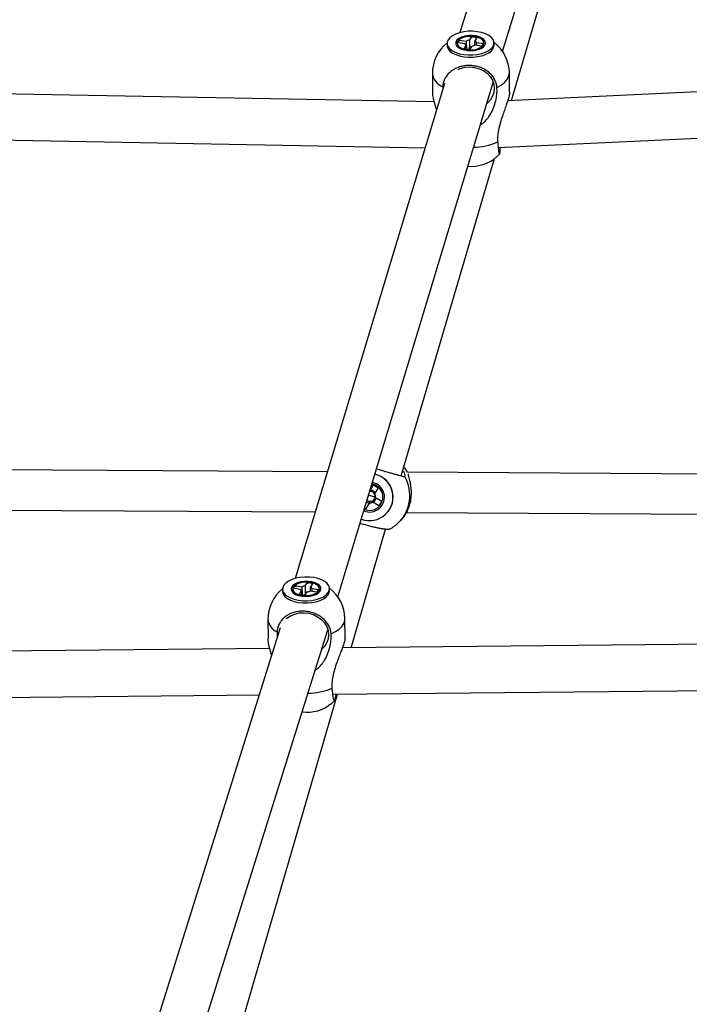
# Model space of a CAD drawing. Units: millimetres. Extents: x -2201 to 8099, y 2767 to 11687.
# Drawn here: x 3179 to 3440, y 8305 to 8688 of the extents above; entities that cross this region are included whole.
import ezdxf

# ---------------------------------------------------------------- set-up
doc = ezdxf.new("R2010")
doc.units = ezdxf.units.MM
doc.layers.add('Default', color=7, linetype='Continuous')

# ---------------------------------------------------------------- blocks, each defined once
blk = doc.blocks.new('SE2221')
at = {"color": 7, "linetype": 'Continuous'}
for p, q in [((3315.71, 8504.46), (3315.69, 8504.46)), ((3315.8, 8504.47), (3315.71, 8504.46))]:
    blk.add_line(p, q, dxfattribs=at)
blk = doc.blocks.new('SE2220')
blk.add_blockref('SE2221', (0, 0))
blk = doc.blocks.new('SE3073')
at = {"color": 7, "linetype": 'Continuous'}
for p, q in [((3284.05, 8469.53), (3282.99, 8468.78)), ((3285.37, 8470.15), (3284.05, 8469.53)), ((3286.9, 8470.64), (3285.37, 8470.15)), ((3288.59, 8470.96), (3286.9, 8470.64)), ((3290.36, 8471.12), (3288.59, 8470.96)), ((3292.15, 8471.09), (3290.36, 8471.12)), ((3293.89, 8470.89), (3292.15, 8471.09)), ((3295.52, 8470.52), (3293.89, 8470.89)), ((3296.97, 8470), (3295.52, 8470.52)), ((3298.18, 8469.34), (3296.97, 8470)), ((3299.11, 8468.58), (3298.18, 8469.34)), ((3281.81, 8467.07), (3281.73, 8466.16)), ((3281.73, 8466.16), (3282, 8465.27)), ((3282.23, 8467.95), (3281.81, 8467.07)), ((3282, 8465.27), (3282.62, 8464.42)), ((3282.99, 8468.78), (3282.23, 8467.95)), ((3299.73, 8467.73), (3299.11, 8468.58)), ((3299.5, 8465.04), (3299.92, 8465.93)), ((3300, 8466.83), (3299.73, 8467.73)), ((3299.92, 8465.93), (3300, 8466.83)), ((3282.62, 8464.42), (3283.55, 8463.65)), ((3283.55, 8463.65), (3284.76, 8463)), ((3284.76, 8463), (3286.21, 8462.47)), ((3286.21, 8462.47), (3287.83, 8462.1)), ((3287.83, 8462.1), (3289.58, 8461.9)), ((3289.58, 8461.9), (3291.37, 8461.88)), ((3291.37, 8461.88), (3293.14, 8462.04)), ((3293.14, 8462.04), (3294.83, 8462.36)), ((3294.83, 8462.36), (3296.36, 8462.85)), ((3296.36, 8462.85), (3297.68, 8463.47)), ((3297.68, 8463.47), (3298.74, 8464.21)), ((3298.74, 8464.21), (3299.5, 8465.04))]:
    blk.add_line(p, q, dxfattribs=at)
blk = doc.blocks.new('SE3072')
blk.add_blockref('SE3073', (0, 0))
blk = doc.blocks.new('SE3075')
at = {"color": 7, "linetype": 'Continuous'}
for p, q in [((3299.93, 8465.07), (3300.02, 8465.75)), ((3299.51, 8464.19), (3299.93, 8465.07))]:
    blk.add_line(p, q, dxfattribs=at)
blk = doc.blocks.new('SE3074')
blk.add_blockref('SE3075', (0, 0))
blk = doc.blocks.new('SE3077')
at = {"color": 7, "linetype": 'Continuous'}
for p, q in [((3281.73, 8465.53), (3281.74, 8465.31)), ((3281.74, 8465.31), (3282.01, 8464.41)), ((3282.01, 8464.41), (3282.63, 8463.57)), ((3282.63, 8463.57), (3283.56, 8462.8)), ((3283.56, 8462.8), (3284.77, 8462.14)), ((3284.77, 8462.14), (3286.22, 8461.62)), ((3286.22, 8461.62), (3287.85, 8461.25)), ((3293.15, 8461.18), (3294.84, 8461.51)), ((3294.84, 8461.51), (3296.37, 8461.99)), ((3296.37, 8461.99), (3297.69, 8462.62)), ((3297.69, 8462.62), (3298.75, 8463.36)), ((3298.75, 8463.36), (3299.51, 8464.19)), ((3287.85, 8461.25), (3289.59, 8461.05)), ((3289.59, 8461.05), (3291.38, 8461.03)), ((3291.38, 8461.03), (3293.15, 8461.18))]:
    blk.add_line(p, q, dxfattribs=at)
blk = doc.blocks.new('SE3076')
blk.add_blockref('SE3077', (0, 0))
blk = doc.blocks.new('SE3183')
at = {"color": 7, "linetype": 'Continuous'}
for p, q in [((3346.23, 8680.37), (3345.89, 8679.48)), ((3346.91, 8681.22), (3346.23, 8680.37)), ((3347.9, 8681.98), (3346.91, 8681.22)), ((3349.16, 8682.63), (3347.9, 8681.98)), ((3350.65, 8683.15), (3349.16, 8682.63)), ((3352.31, 8683.52), (3350.65, 8683.15)), ((3354.06, 8683.71), (3352.31, 8683.52)), ((3355.86, 8683.73), (3354.06, 8683.71)), ((3357.62, 8683.57), (3355.86, 8683.73)), ((3359.28, 8683.23), (3357.62, 8683.57)), ((3360.77, 8682.74), (3359.28, 8683.23)), ((3362.05, 8682.11), (3360.77, 8682.74)), ((3363.05, 8681.37), (3362.05, 8682.11)), ((3363.74, 8680.54), (3363.05, 8681.37)), ((3364.1, 8679.65), (3363.74, 8680.54)), ((3345.89, 8679.48), (3345.9, 8678.57)), ((3345.9, 8678.57), (3346.25, 8677.68)), ((3346.25, 8677.68), (3346.95, 8676.85)), ((3346.95, 8676.85), (3347.95, 8676.11)), ((3360.83, 8675.59), (3362.09, 8676.24)), ((3362.09, 8676.24), (3363.08, 8677)), ((3363.08, 8677), (3363.76, 8677.85)), ((3363.76, 8677.85), (3364.11, 8678.74)), ((3364.11, 8678.74), (3364.1, 8679.65)), ((3347.95, 8676.11), (3349.22, 8675.48)), ((3349.22, 8675.48), (3350.72, 8674.99)), ((3350.72, 8674.99), (3352.38, 8674.65)), ((3352.38, 8674.65), (3354.14, 8674.49)), ((3354.14, 8674.49), (3355.93, 8674.51)), ((3355.93, 8674.51), (3357.69, 8674.71)), ((3357.69, 8674.71), (3359.34, 8675.07)), ((3359.34, 8675.07), (3360.83, 8675.59))]:
    blk.add_line(p, q, dxfattribs=at)
blk = doc.blocks.new('SE3182')
blk.add_blockref('SE3183', (0, 0))
blk = doc.blocks.new('SE3185')
at = {"color": 7, "linetype": 'Continuous'}
for p, q in [((3363.77, 8676.99), (3364.12, 8677.89)), ((3364.12, 8677.89), (3364.16, 8678.35))]:
    blk.add_line(p, q, dxfattribs=at)
blk = doc.blocks.new('SE3184')
blk.add_blockref('SE3185', (0, 0))
blk = doc.blocks.new('SE3187')
at = {"color": 7, "linetype": 'Continuous'}
for p, q in [((3345.86, 8678.16), (3345.9, 8677.71)), ((3345.9, 8677.71), (3346.26, 8676.83)), ((3346.26, 8676.83), (3346.95, 8676)), ((3362.1, 8675.38), (3363.09, 8676.15)), ((3363.09, 8676.15), (3363.77, 8676.99)), ((3346.95, 8676), (3347.96, 8675.25)), ((3347.96, 8675.25), (3349.23, 8674.62)), ((3349.23, 8674.62), (3350.73, 8674.13)), ((3350.73, 8674.13), (3352.39, 8673.8)), ((3352.39, 8673.8), (3354.15, 8673.64)), ((3354.15, 8673.64), (3355.94, 8673.66)), ((3355.94, 8673.66), (3357.7, 8673.85)), ((3357.7, 8673.85), (3359.35, 8674.21)), ((3359.35, 8674.21), (3360.84, 8674.73)), ((3360.84, 8674.73), (3362.1, 8675.38))]:
    blk.add_line(p, q, dxfattribs=at)
blk = doc.blocks.new('SE3186')
blk.add_blockref('SE3187', (0, 0))
blk = doc.blocks.new('SE3219')
at = {"color": 7, "linetype": 'Continuous'}
for p, q in [((3346.23, 8680.37), (3345.89, 8679.48)), ((3346.91, 8681.22), (3346.23, 8680.37)), ((3347.9, 8681.98), (3346.91, 8681.22)), ((3349.16, 8682.63), (3347.9, 8681.98)), ((3350.65, 8683.15), (3349.16, 8682.63)), ((3352.31, 8683.52), (3350.65, 8683.15)), ((3354.06, 8683.71), (3352.31, 8683.52)), ((3355.86, 8683.73), (3354.06, 8683.71)), ((3357.62, 8683.57), (3355.86, 8683.73)), ((3359.28, 8683.23), (3357.62, 8683.57)), ((3360.77, 8682.74), (3359.28, 8683.23)), ((3362.05, 8682.11), (3360.77, 8682.74)), ((3363.05, 8681.37), (3362.05, 8682.11)), ((3363.74, 8680.54), (3363.05, 8681.37)), ((3364.1, 8679.65), (3363.74, 8680.54)), ((3345.89, 8679.48), (3345.9, 8678.57)), ((3345.9, 8678.57), (3346.25, 8677.68)), ((3346.25, 8677.68), (3346.95, 8676.85)), ((3346.95, 8676.85), (3347.95, 8676.11)), ((3360.83, 8675.59), (3362.09, 8676.24)), ((3362.09, 8676.24), (3363.08, 8677)), ((3363.08, 8677), (3363.76, 8677.85)), ((3363.76, 8677.85), (3364.11, 8678.74)), ((3364.11, 8678.74), (3364.1, 8679.65)), ((3347.95, 8676.11), (3349.22, 8675.48)), ((3349.22, 8675.48), (3350.72, 8674.99)), ((3350.72, 8674.99), (3352.38, 8674.65)), ((3352.38, 8674.65), (3354.14, 8674.49)), ((3354.14, 8674.49), (3355.93, 8674.51)), ((3355.93, 8674.51), (3357.69, 8674.71)), ((3357.69, 8674.71), (3359.34, 8675.07)), ((3359.34, 8675.07), (3360.83, 8675.59))]:
    blk.add_line(p, q, dxfattribs=at)
blk = doc.blocks.new('SE3218')
blk.add_blockref('SE3219', (0, 0))
blk = doc.blocks.new('SE3221')
at = {"color": 7, "linetype": 'Continuous'}
for p, q in [((3363.77, 8676.99), (3364.12, 8677.89)), ((3364.12, 8677.89), (3364.16, 8678.35))]:
    blk.add_line(p, q, dxfattribs=at)
blk = doc.blocks.new('SE3220')
blk.add_blockref('SE3221', (0, 0))
blk = doc.blocks.new('SE3223')
at = {"color": 7, "linetype": 'Continuous'}
for p, q in [((3345.86, 8678.16), (3345.9, 8677.71)), ((3345.9, 8677.71), (3346.26, 8676.83)), ((3346.26, 8676.83), (3346.95, 8676)), ((3362.1, 8675.38), (3363.09, 8676.15)), ((3363.09, 8676.15), (3363.77, 8676.99)), ((3346.95, 8676), (3347.96, 8675.25)), ((3347.96, 8675.25), (3349.23, 8674.62)), ((3349.23, 8674.62), (3350.73, 8674.13)), ((3350.73, 8674.13), (3352.39, 8673.8)), ((3352.39, 8673.8), (3354.15, 8673.64)), ((3354.15, 8673.64), (3355.94, 8673.66)), ((3355.94, 8673.66), (3357.7, 8673.85)), ((3357.7, 8673.85), (3359.35, 8674.21)), ((3359.35, 8674.21), (3360.84, 8674.73)), ((3360.84, 8674.73), (3362.1, 8675.38))]:
    blk.add_line(p, q, dxfattribs=at)
blk = doc.blocks.new('SE3222')
blk.add_blockref('SE3223', (0, 0))
blk = doc.blocks.new('SE3535')
at = {"color": 7, "linetype": 'Continuous'}
for p, q in [((3283.26, 8454.89), (3283.44, 8455.05)), ((3283.44, 8455.05), (3284.87, 8456.02)), ((3284.87, 8456.02), (3286.49, 8456.72)), ((3286.49, 8456.72), (3288.26, 8457.12)), ((3288.26, 8457.12), (3290.11, 8457.22)), ((3290.11, 8457.22), (3291.96, 8457)), ((3291.96, 8457), (3293.74, 8456.47)), ((3293.74, 8456.47), (3295.38, 8455.66)), ((3295.38, 8455.66), (3296.83, 8454.59)), ((3296.83, 8454.59), (3298.02, 8453.3)), ((3298.02, 8453.3), (3298.91, 8451.86)), ((3298.91, 8451.86), (3299.47, 8450.3)), ((3299.47, 8450.3), (3299.67, 8448.7)), ((3299.51, 8447.1), (3298.99, 8445.59)), ((3299.67, 8448.7), (3299.51, 8447.1)), ((3298.13, 8444.2), (3297.09, 8443.1)), ((3298.99, 8445.59), (3298.13, 8444.2))]:
    blk.add_line(p, q, dxfattribs=at)
blk = doc.blocks.new('SE3534')
blk.add_blockref('SE3535', (0, 0))
blk = doc.blocks.new('SE3537')
at = {"color": 7, "linetype": 'Continuous'}
for p, q in [((3288.84, 8469.24), (3287.55, 8468.89)), ((3290.26, 8469.42), (3288.84, 8469.24)), ((3291.72, 8469.42), (3290.26, 8469.42)), ((3293.13, 8469.23), (3291.72, 8469.42)), ((3294.39, 8468.87), (3293.13, 8469.23)), ((3285.17, 8467.06), (3285.05, 8466.33)), ((3285.05, 8466.33), (3285.29, 8465.6)), ((3285.66, 8467.77), (3285.17, 8467.06)), ((3285.29, 8465.6), (3285.88, 8464.93)), ((3286.46, 8468.39), (3285.66, 8467.77)), ((3287.55, 8468.89), (3286.46, 8468.39)), ((3295.43, 8468.36), (3294.39, 8468.87)), ((3296.19, 8467.74), (3295.43, 8468.36)), ((3295.71, 8464.91), (3296.36, 8465.57)), ((3296.6, 8467.04), (3296.19, 8467.74)), ((3296.36, 8465.57), (3296.66, 8466.3)), ((3296.66, 8466.3), (3296.6, 8467.04)), ((3285.88, 8464.93), (3286.79, 8464.36)), ((3286.79, 8464.36), (3287.95, 8463.93)), ((3287.95, 8463.93), (3289.29, 8463.65)), ((3289.29, 8463.65), (3290.73, 8463.55)), ((3290.73, 8463.55), (3292.19, 8463.64)), ((3292.19, 8463.64), (3293.55, 8463.91)), ((3293.55, 8463.91), (3294.75, 8464.34)), ((3294.75, 8464.34), (3295.71, 8464.91))]:
    blk.add_line(p, q, dxfattribs=at)
blk = doc.blocks.new('SE3536')
blk.add_blockref('SE3537', (0, 0))
blk = doc.blocks.new('SE3539')
at = {"color": 7, "linetype": 'Continuous'}
for p, q in [((3289.95, 8469.08), (3288.66, 8468.86)), ((3291.31, 8469.12), (3289.95, 8469.08)), ((3292.63, 8468.99), (3291.31, 8469.12)), ((3285.97, 8467.35), (3285.68, 8466.68)), ((3285.68, 8466.68), (3285.75, 8465.99)), ((3285.75, 8465.99), (3286.16, 8465.34)), ((3286.6, 8467.97), (3285.97, 8467.35)), ((3286.16, 8465.34), (3286.89, 8464.77)), ((3287.51, 8468.48), (3286.6, 8467.97)), ((3288.66, 8468.86), (3287.51, 8468.48)), ((3293.84, 8468.68), (3292.63, 8468.99)), ((3294.84, 8468.23), (3293.84, 8468.68)), ((3295.57, 8467.66), (3294.84, 8468.23)), ((3295.13, 8465.03), (3295.75, 8465.65)), ((3295.98, 8467.01), (3295.57, 8467.66)), ((3295.75, 8465.65), (3296.05, 8466.32)), ((3296.05, 8466.32), (3295.98, 8467.01)), ((3286.89, 8464.77), (3287.89, 8464.31)), ((3287.89, 8464.31), (3289.1, 8464.01)), ((3289.1, 8464.01), (3290.42, 8463.87)), ((3290.42, 8463.87), (3291.78, 8463.92)), ((3291.78, 8463.92), (3293.07, 8464.14)), ((3293.07, 8464.14), (3294.21, 8464.52)), ((3294.21, 8464.52), (3295.13, 8465.03))]:
    blk.add_line(p, q, dxfattribs=at)
blk = doc.blocks.new('SE3538')
blk.add_blockref('SE3539', (0, 0))
blk = doc.blocks.new('SE4725')
at = {"color": 7, "linetype": 'Continuous'}
for p, q in [((3350.1, 8668.85), (3351.05, 8669.24)), ((3351.05, 8669.24), (3352.83, 8669.68)), ((3352.83, 8669.68), (3354.68, 8669.82)), ((3354.68, 8669.82), (3356.53, 8669.64)), ((3356.53, 8669.64), (3358.32, 8669.15)), ((3358.32, 8669.15), (3359.97, 8668.38)), ((3359.97, 8668.38), (3361.42, 8667.34)), ((3361.42, 8667.34), (3362.61, 8666.08)), ((3362.61, 8666.08), (3363.5, 8664.66)), ((3363.5, 8664.66), (3364.06, 8663.11)), ((3364.06, 8663.11), (3364.25, 8661.51)), ((3364.25, 8661.51), (3364.09, 8659.92)), ((3362.7, 8656.98), (3361.53, 8655.75)), ((3363.56, 8658.39), (3362.7, 8656.98)), ((3364.09, 8659.92), (3363.56, 8658.39)), ((3361.53, 8655.75), (3361.23, 8655.5))]:
    blk.add_line(p, q, dxfattribs=at)
blk = doc.blocks.new('SE4724')
blk.add_blockref('SE4725', (0, 0))
blk = doc.blocks.new('SE4727')
at = {"color": 7, "linetype": 'Continuous'}
for p, q in [((3349.67, 8680.26), (3349.26, 8679.55)), ((3350.42, 8680.9), (3349.67, 8680.26)), ((3351.46, 8681.42), (3350.42, 8680.9)), ((3352.72, 8681.8), (3351.46, 8681.42)), ((3354.13, 8682.02), (3352.72, 8681.8)), ((3355.59, 8682.04), (3354.13, 8682.02)), ((3357.01, 8681.89), (3355.59, 8682.04)), ((3358.3, 8681.56), (3357.01, 8681.89)), ((3359.39, 8681.08), (3358.3, 8681.56)), ((3360.2, 8680.47), (3359.39, 8681.08)), ((3360.69, 8679.78), (3360.2, 8680.47)), ((3349.26, 8679.55), (3349.2, 8678.81)), ((3349.2, 8678.81), (3349.51, 8678.09)), ((3349.51, 8678.09), (3350.16, 8677.44)), ((3350.16, 8677.44), (3351.12, 8676.89)), ((3351.12, 8676.89), (3352.32, 8676.48)), ((3352.32, 8676.48), (3353.69, 8676.23)), ((3353.69, 8676.23), (3355.14, 8676.17)), ((3355.14, 8676.17), (3356.58, 8676.29)), ((3356.58, 8676.29), (3357.93, 8676.59)), ((3357.93, 8676.59), (3359.09, 8677.04)), ((3359.09, 8677.04), (3359.99, 8677.63)), ((3359.99, 8677.63), (3360.58, 8678.31)), ((3360.58, 8678.31), (3360.81, 8679.04)), ((3360.81, 8679.04), (3360.69, 8679.78))]:
    blk.add_line(p, q, dxfattribs=at)
blk = doc.blocks.new('SE4726')
blk.add_blockref('SE4727', (0, 0))
blk = doc.blocks.new('SE4729')
at = {"color": 7, "linetype": 'Continuous'}
for p, q in [((3350.6, 8680.48), (3350.03, 8679.85)), ((3351.46, 8681.01), (3350.6, 8680.48)), ((3352.57, 8681.42), (3351.46, 8681.01)), ((3353.85, 8681.67), (3352.57, 8681.42)), ((3355.2, 8681.74), (3353.85, 8681.67)), ((3356.53, 8681.64), (3355.2, 8681.74)), ((3357.77, 8681.36), (3356.53, 8681.64)), ((3358.81, 8680.93), (3357.77, 8681.36)), ((3359.6, 8680.37), (3358.81, 8680.93)), ((3360.07, 8679.73), (3359.6, 8680.37)), ((3350.03, 8679.85), (3349.8, 8679.17)), ((3349.8, 8679.17), (3349.93, 8678.49)), ((3349.93, 8678.49), (3350.4, 8677.85)), ((3350.4, 8677.85), (3351.18, 8677.29)), ((3351.18, 8677.29), (3352.23, 8676.86)), ((3352.23, 8676.86), (3353.46, 8676.59)), ((3353.46, 8676.59), (3354.8, 8676.48)), ((3354.8, 8676.48), (3356.15, 8676.55)), ((3356.15, 8676.55), (3357.42, 8676.8)), ((3357.42, 8676.8), (3358.53, 8677.21)), ((3358.53, 8677.21), (3359.4, 8677.74)), ((3359.4, 8677.74), (3359.97, 8678.37)), ((3359.97, 8678.37), (3360.19, 8679.05)), ((3360.19, 8679.05), (3360.07, 8679.73))]:
    blk.add_line(p, q, dxfattribs=at)
blk = doc.blocks.new('SE4728')
blk.add_blockref('SE4729', (0, 0))
blk = doc.blocks.new('SE4731')
at = {"color": 7, "linetype": 'Continuous'}
for p, q in [((3355.12, 8677.6), (3354.64, 8677.58)), ((3355.23, 8677.6), (3355.12, 8677.6))]:
    blk.add_line(p, q, dxfattribs=at)
blk = doc.blocks.new('SE4730')
blk.add_blockref('SE4731', (0, 0))
blk = doc.blocks.new('SE4771')
at = {"color": 7, "linetype": 'Continuous'}
for p, q in [((3314.44, 8500.32), (3315.09, 8500.03)), ((3315.09, 8500.03), (3315.53, 8499.94))]:
    blk.add_line(p, q, dxfattribs=at)
blk = doc.blocks.new('SE4770')
blk.add_blockref('SE4771', (0, 0))
blk = doc.blocks.new('SE5757')
at = {"color": 7, "linetype": 'Continuous'}
for p, q in [((3305.56, 8453.05), (3305.95, 8454.23)), ((3305.95, 8454.23), (3306, 8454.92)), ((3300.64, 8449.02), (3302.32, 8449.87)), ((3302.32, 8449.87), (3303.73, 8450.84)), ((3303.73, 8450.84), (3304.82, 8451.91)), ((3304.82, 8451.91), (3305.56, 8453.05))]:
    blk.add_line(p, q, dxfattribs=at)
blk = doc.blocks.new('SE5756')
blk.add_blockref('SE5757', (0, 0))
blk = doc.blocks.new('SE6077')
at = {"color": 7, "linetype": 'Continuous'}
for p, q in [((3368.2, 8663.74), (3369.19, 8664.84)), ((3369.19, 8664.84), (3369.83, 8665.99)), ((3369.83, 8665.99), (3370.1, 8667.18)), ((3370.1, 8667.18), (3370.12, 8667.51)), ((3365.28, 8661.85), (3366.89, 8662.74)), ((3366.89, 8662.74), (3368.2, 8663.74))]:
    blk.add_line(p, q, dxfattribs=at)
blk = doc.blocks.new('SE6076')
blk.add_blockref('SE6077', (0, 0))
blk = doc.blocks.new('SE6079')
at = {"color": 7, "linetype": 'Continuous'}
for p, q in [((3329.45, 8513.34), (3328.97, 8513.94)), ((3330.39, 8511.97), (3329.45, 8513.34))]:
    blk.add_line(p, q, dxfattribs=at)
blk = doc.blocks.new('SE6078')
blk.add_blockref('SE6079', (0, 0))
blk = doc.blocks.new('SE5')
at = {"color": 7, "linetype": 'Continuous'}
for p, q in [((3411.94, 8881.55), (3350.87, 8683.21)), ((3367.45, 8675.89), (3430.66, 8881.19)), ((3371, 8656.76), (3411.84, 8795.58)), ((3349.99, 8679.26), (3350.61, 8680.31)), ((3350.61, 8680.31), (3353.33, 8679.92)), ((3350.61, 8680.31), (3350.86, 8679.83)), ((3354.55, 8680.26), (3355.37, 8681.65)), ((3355.37, 8681.65), (3355.3, 8681.07)), ((3355.37, 8681.65), (3357.44, 8681.35)), ((3357.44, 8681.35), (3356.62, 8679.96)), ((3345.85, 8679.02), (3345.86, 8678.16)), ((3345.85, 8679.02), (3345.86, 8678.16)), ((3352.72, 8678.87), (3349.99, 8679.26)), ((3352.56, 8676.87), (3353.37, 8678.26)), ((3354.63, 8676.58), (3352.56, 8676.87)), ((3355.44, 8677.96), (3354.63, 8676.58)), ((3359.38, 8677.91), (3356.66, 8678.3)), ((3357.28, 8679.35), (3360, 8678.96)), ((3360, 8678.96), (3359.38, 8677.91)), ((3360, 8678.96), (3359.76, 8678.55)), ((3364.16, 8678.35), (3364.15, 8679.2)), ((3364.16, 8678.35), (3364.15, 8679.2)), ((3347.77, 8675.37), (3348.12, 8675.14)), ((3347.77, 8675.37), (3348.12, 8675.14)), ((3361.96, 8675.28), (3362.3, 8675.51)), ((3361.96, 8675.28), (3362.3, 8675.51)), ((3745.73, 8674.14), (3369.43, 8656.69)), ((3340.12, 8667.21), (3340.19, 8659.69)), ((3370.19, 8659.99), (3370.12, 8667.51)), ((3340.84, 8656.29), (3003.15, 8662.46)), ((3344.81, 8663.4), (3286.67, 8470.57)), ((3303.29, 8463.35), (3363.74, 8663.83)), ((3344.14, 8662.11), (3344.17, 8661.29)), ((3363.73, 8663.81), (3363.79, 8663.98)), ((3365.73, 8638.5), (3746.56, 8656.16)), ((3003.48, 8644.45), (3337.26, 8638.35)), ((3327.97, 8510.53), (3364.33, 8634.1)), ((3353.89, 8631.17), (3355.15, 8631.1)), ((3299.19, 8512.1), (2962.26, 8514.04)), ((3673.02, 8509.94), (3330.43, 8511.92)), ((3329.43, 8510.16), (3329.46, 8510.23)), ((3315.74, 8504.57), (3317.19, 8507.01)), ((3315.8, 8504.47), (3316.05, 8504.89)), ((3316.05, 8504.9), (3316.05, 8504.89)), ((3316.05, 8504.89), (3317.81, 8503.84)), ((3317.19, 8507.01), (3317.08, 8506.82)), ((3317.19, 8507.01), (3319.04, 8505.9)), ((3319.04, 8505.9), (3317.6, 8503.47)), ((3315.5, 8499.94), (3314.05, 8497.5)), ((3315.77, 8500.2), (3314.61, 8500.9)), ((3317.15, 8500.55), (3316.73, 8500.8)), ((3319.28, 8498.82), (3316.84, 8500.28)), ((3318.05, 8502.06), (3317.15, 8500.55)), ((3317.28, 8500.45), (3317.15, 8500.55)), ((3317.94, 8502.13), (3320.38, 8500.67)), ((3320.38, 8500.67), (3319.28, 8498.82)), ((2961.97, 8498.4), (3294.48, 8496.49)), ((3314.05, 8497.5), (3313.66, 8497.74)), ((3319.28, 8498.82), (3319.08, 8498.98)), ((3322.09, 8495.79), (3322.15, 8495.84)), ((3329.97, 8496.28), (3670.88, 8494.31)), ((3326.93, 8492.36), (3327.58, 8493.01)), ((3308.42, 8443.58), (3321.87, 8489.71)), ((3290.53, 8467.66), (3291.47, 8469.02)), ((3291.47, 8469.02), (3291.39, 8468.45)), ((3291.47, 8469.02), (3293.51, 8468.68)), ((3281.72, 8466.39), (3281.73, 8465.53)), ((3285.88, 8466.76), (3286.6, 8467.8)), ((3288.56, 8466.31), (3285.88, 8466.76)), ((3286.6, 8467.8), (3289.28, 8467.34)), ((3286.6, 8467.8), (3286.85, 8467.31)), ((3288.22, 8464.32), (3289.16, 8465.68)), ((3291.2, 8465.34), (3290.26, 8463.97)), ((3295.13, 8465.2), (3292.45, 8465.65)), ((3293.51, 8468.68), (3292.57, 8467.32)), ((3293.16, 8466.69), (3295.85, 8466.24)), ((3295.85, 8466.24), (3295.13, 8465.2)), ((3300.02, 8465.75), (3300.01, 8466.61)), ((3283.64, 8462.75), (3283.99, 8462.52)), ((3290.26, 8463.97), (3288.22, 8464.32)), ((3290.96, 8464.99), (3290.62, 8464.98)), ((3297.83, 8462.68), (3298.18, 8462.92)), ((3276, 8454.57), (3276.09, 8447.02)), ((3306.09, 8447.37), (3306, 8454.92)), ((3280.8, 8451.32), (3227.27, 8280.66)), ((3243.81, 8273.25), (3299.41, 8450.52)), ((3279.56, 8449.74), (3279.65, 8447.66)), ((3633.08, 8446.76), (3305.03, 8443.55)), ((3276.75, 8443.27), (2963.53, 8440.2)), ((3301.18, 8425.51), (3630.78, 8428.74)), ((2960.13, 8422.16), (3272.62, 8425.23)), ((3252.6, 8252.13), (3303.16, 8425.53)), ((3289.4, 8418.6), (3290.74, 8418.49))]:
    blk.add_line(p, q, dxfattribs=at)
for centre, radius, start, end in [((3354.86, 8676.83), 3.44, 95.0782, 116.2691), ((3356.15, 8678.8), 1.26, 26.1407, 68.0057), ((3355.12, 8667.36), 15, 128.1458, 180.5757), ((3353.84, 8679.42), 1.26, 206.1407, 248.0057), ((3355.14, 8681.39), 3.44, 275.0782, 296.2691), ((3355.12, 8667.36), 15, 0.5757, 53.0057), ((3346.54, 8668.13), 6.48, 188.1702, 248.3003), ((3355.67, 8662.81), 24.29, 271.0309, 293.9968), ((3355.33, 8646.1), 15, 269.3177, 316.9712), ((3315.66, 8502.29), 9.15, 315.1654, 76.97), ((3317.59, 8504.23), 15, 31.0298, 40.5597), ((3315.63, 8502.25), 9.13, 249.5626, 76.8775), ((3315.62, 8502.26), 5.81, 247.519, 78.9211), ((3315.62, 8502.26), 5.19, 246.832, 79.6081), ((3316.34, 8502.92), 14.97, 315.0873, 28.9287), ((3315.9, 8502.54), 1.93, 28.7845, 93.1398), ((3315.78, 8502.41), 2.5, 35.1069, 83.6562), ((3315.91, 8502.55), 1.93, 229.7024, 273.1517), ((3315.63, 8502.25), 2.32, 266.8231, 301.5051), ((3315.91, 8502.54), 1.92, 273.1675, 295.1607), ((3315.92, 8502.54), 1.92, 295.1774, 3.3573), ((3315.79, 8502.41), 2.49, 303.6153, 349.243), ((3315.62, 8502.25), 2.33, 356.9999, 31.5963), ((3315.91, 8502.54), 1.93, 3.329, 25.2672), ((3316.32, 8502.96), 15, 298.3866, 315.0414), ((3291, 8454.75), 15, 128.2486, 180.6781), ((3289.62, 8466.72), 1.14, 201.3631, 246.1697), ((3290.77, 8464.05), 3.62, 93.8974, 114.3753), ((3290.96, 8468.95), 3.62, 273.8974, 294.3753), ((3292.11, 8466.28), 1.14, 21.3631, 66.1697), ((3291, 8454.75), 15, 0.6781, 53.1076), ((3282.06, 8455.3), 6.1, 186.9183, 245.7928), ((3291.41, 8451.05), 25.15, 270.6297, 292.2779), ((3291.26, 8433.48), 15, 268.0273, 315.9083)]:
    blk.add_arc(centre, radius, start, end, dxfattribs=at)
for centre, major_axis, ratio, start_param, end_param in [((3355.13, 8666.43), (8.61, -2.62), 0.851702, 0.002469, 0.02466), ((3316.38, 8503.01), (8.64, -2.53), 0.028671, 4.592016, 4.901795)]:
    blk.add_ellipse(centre, major_axis=major_axis, ratio=ratio, start_param=start_param, end_param=end_param, dxfattribs=at)
for points, knots in [([(3354.55, 8680.26), (3354.55, 8680.04), (3354.53, 8678.8), (3354.51, 8677.56), (3354.49, 8676.54)], [0, 0, 0, 0, 0.176716, 1, 1, 1, 1]), ([(3354.55, 8680.26), (3354.55, 8680.04), (3354.53, 8678.8), (3354.51, 8677.56), (3354.49, 8676.54)], [0, 0, 0, 0, 0.176716, 1, 1, 1, 1]), ([(3356.6, 8678.27), (3356.6, 8678.62), (3356.61, 8679.18), (3356.62, 8679.74), (3356.62, 8679.96)], [0, 0, 0, 0, 0.611082, 1, 1, 1, 1]), ([(3356.6, 8678.27), (3356.6, 8678.62), (3356.61, 8679.18), (3356.62, 8679.74), (3356.62, 8679.96)], [0, 0, 0, 0, 0.611082, 1, 1, 1, 1]), ([(3353.66, 8676.59), (3353.57, 8677.49), (3353.46, 8678.6), (3353.36, 8679.71), (3353.33, 8679.92)], [0, 0, 0, 0, 0.808446, 1, 1, 1, 1]), ([(3353.66, 8676.59), (3353.57, 8677.49), (3353.46, 8678.6), (3353.36, 8679.71), (3353.33, 8679.92)], [0, 0, 0, 0, 0.808446, 1, 1, 1, 1]), ([(3353.44, 8676.61), (3353.42, 8676.96), (3353.4, 8677.51), (3353.38, 8678.06), (3353.37, 8678.26)], [0, 0, 0, 0, 0.635831, 1, 1, 1, 1]), ([(3353.44, 8676.61), (3353.42, 8676.96), (3353.4, 8677.51), (3353.38, 8678.06), (3353.37, 8678.26)], [0, 0, 0, 0, 0.635831, 1, 1, 1, 1]), ([(3357.28, 8679.35), (3357.26, 8679.15), (3357.23, 8678.77), (3357.2, 8678.39), (3357.19, 8678.22)], [0, 0, 0, 0, 0.550845, 1, 1, 1, 1]), ([(3357.28, 8679.35), (3357.26, 8679.15), (3357.23, 8678.77), (3357.2, 8678.39), (3357.19, 8678.22)], [0, 0, 0, 0, 0.550845, 1, 1, 1, 1]), ([(3365.28, 8661.85), (3365.26, 8662.07), (3365.19, 8662.73), (3364.97, 8663.6), (3364.62, 8664.47), (3364.29, 8665.13), (3363.88, 8665.8), (3363.39, 8666.45), (3362.85, 8667.05), (3362.25, 8667.62), (3361.59, 8668.14), (3360.89, 8668.62), (3360.13, 8669.05), (3359.35, 8669.42), (3358.54, 8669.73), (3357.69, 8669.99), (3356.81, 8670.19), (3355.64, 8670.37), (3354.44, 8670.43), (3353.26, 8670.36), (3352.09, 8670.2), (3350.95, 8669.92), (3349.87, 8669.53), (3348.84, 8669.06), (3347.88, 8668.48), (3347.03, 8667.8), (3346.24, 8667.06), (3345.58, 8666.25), (3345.05, 8665.37), (3344.72, 8664.68), (3344.46, 8663.97), (3344.27, 8663.24), (3344.17, 8662.61), (3344.15, 8662.23), (3344.14, 8662.11)], [0, 0, 0, 0, 0.024192, 0.073216, 0.098091, 0.125396, 0.152891, 0.180985, 0.209287, 0.236569, 0.264042, 0.292113, 0.320392, 0.347643, 0.375083, 0.403121, 0.431367, 0.45859, 0.513963, 0.542179, 0.56939, 0.624737, 0.652938, 0.680157, 0.735518, 0.763726, 0.790969, 0.846379, 0.874611, 0.901886, 0.92935, 0.95741, 0.985676, 1, 1, 1, 1]), ([(3358.75, 8647.27), (3359.29, 8647.61), (3360.49, 8648.35), (3361.86, 8650.05), (3363.19, 8652.13), (3364.27, 8654.59), (3364.99, 8657.2), (3365.34, 8659.67), (3365.3, 8661.12), (3365.28, 8661.85)], [0, 0, 0, 0, 0.110337, 0.240571, 0.371016, 0.539599, 0.708149, 0.854103, 1, 1, 1, 1]), ([(3341.74, 8653.23), (3341.65, 8653.53), (3341.22, 8654.86), (3340.64, 8656.9), (3340.2, 8658.87), (3340.24, 8659.51), (3340.25, 8659.69)], [0, 0, 0, 0, 0.121014, 0.531918, 0.863762, 1, 1, 1, 1]), ([(3370.14, 8659.99), (3370.14, 8659.78), (3370.17, 8659.25), (3369.72, 8657.49), (3369, 8655.27), (3368.15, 8652.89), (3367.33, 8650.53), (3366.49, 8647.93), (3365.84, 8645.3), (3365.49, 8642.82), (3365.53, 8641.36), (3365.55, 8640.62)], [0, 0, 0, 0, 0.069124, 0.170634, 0.308977, 0.408837, 0.511446, 0.640512, 0.773299, 0.885096, 1, 1, 1, 1]), ([(3365.55, 8640.62), (3365.57, 8640.41), (3365.61, 8639.76), (3365.68, 8638.97), (3365.76, 8638.25), (3365.82, 8637.73), (3365.88, 8637.25), (3365.94, 8636.83), (3366, 8636.49), (3366.06, 8636.21), (3366.12, 8636.01), (3366.17, 8635.9), (3366.2, 8635.88), (3366.21, 8635.87)], [0, 0, 0, 0, 0.079537, 0.240713, 0.322493, 0.412265, 0.502661, 0.595025, 0.688071, 0.777768, 0.86809, 0.96038, 1, 1, 1, 1]), ([(3366.24, 8635.84), (3366.26, 8635.84), (3366.29, 8635.85), (3366.35, 8635.95), (3366.4, 8636.12), (3366.44, 8636.36), (3366.5, 8636.79), (3366.55, 8637.35), (3366.59, 8638.01), (3366.6, 8638.37), (3366.61, 8638.54)], [0, 0, 0, 0, 0.111126, 0.223024, 0.337361, 0.452541, 0.563556, 0.78936, 0.90442, 1, 1, 1, 1]), ([(3318.34, 8513.27), (3318.68, 8513.17), (3319.3, 8512.99), (3320.2, 8512.73), (3321.34, 8512.4), (3322.45, 8512.07), (3323.51, 8511.77), (3324.53, 8511.48), (3325.48, 8511.21), (3326.34, 8510.97), (3327.13, 8510.75), (3327.81, 8510.57), (3328.38, 8510.42), (3328.73, 8510.33), (3329.02, 8510.25), (3329.24, 8510.2), (3329.37, 8510.17), (3329.42, 8510.17), (3329.43, 8510.16)], [0, 0, 0, 0, 0.062633, 0.117049, 0.169529, 0.27627, 0.330659, 0.383153, 0.489922, 0.544324, 0.596864, 0.703727, 0.758176, 0.810779, 0.863746, 0.917862, 0.972376, 1, 1, 1, 1]), ([(3330.72, 8511.3), (3330.67, 8511.25), (3330.58, 8511.16), (3330.76, 8510.43), (3331.05, 8509.4), (3331.41, 8507.94), (3331.75, 8505.96), (3331.87, 8503.57), (3331.61, 8500.87), (3330.96, 8498.38), (3329.92, 8496.02), (3328.77, 8494.32), (3327.93, 8493.33), (3327.6, 8493.03), (3327.58, 8493.01)], [0, 0, 0, 0, 0.09167, 0.176368, 0.263096, 0.356755, 0.453194, 0.561666, 0.649268, 0.737426, 0.814074, 0.918532, 0.993934, 1, 1, 1, 1]), ([(3329.54, 8510.48), (3329.49, 8510.68), (3329.39, 8511.07), (3329.08, 8511.85), (3328.71, 8512.44), (3328.59, 8512.64)], [0, 0, 0, 0, 0.399802, 0.799824, 1, 1, 1, 1]), ([(3315.74, 8504.57), (3315.74, 8504.57), (3315.76, 8504.54), (3315.78, 8504.51), (3315.8, 8504.48), (3315.8, 8504.47)], [0, 0, 0, 0, 0.129357, 0.880632, 1, 1, 1, 1]), ([(3315.5, 8499.94), (3315.52, 8499.97), (3315.67, 8500.16), (3315.85, 8500.39), (3316, 8500.59), (3316.02, 8500.62)], [0, 0, 0, 0, 0.129357, 0.880632, 1, 1, 1, 1]), ([(3316.73, 8500.8), (3316.74, 8500.78), (3316.77, 8500.63), (3316.81, 8500.45), (3316.83, 8500.3), (3316.84, 8500.28)], [0, 0, 0, 0, 0.119368, 0.870643, 1, 1, 1, 1]), ([(3317.65, 8503.37), (3317.65, 8503.37), (3317.64, 8503.4), (3317.62, 8503.44), (3317.6, 8503.46), (3317.6, 8503.47)], [0, 0, 0, 0, 0.119368, 0.870643, 1, 1, 1, 1]), ([(3317.94, 8502.13), (3317.93, 8502.15), (3317.91, 8502.3), (3317.87, 8502.48), (3317.84, 8502.63), (3317.83, 8502.65)], [0, 0, 0, 0, 0.129357, 0.880632, 1, 1, 1, 1]), ([(3323.49, 8489.79), (3323.46, 8489.77), (3323.35, 8489.71), (3323.08, 8489.66), (3322.69, 8489.65), (3322.33, 8489.67), (3321.89, 8489.7), (3321.38, 8489.76), (3320.82, 8489.84), (3320.2, 8489.94), (3319.55, 8490.07), (3318.83, 8490.21), (3318.09, 8490.37), (3317.31, 8490.55), (3316.51, 8490.74), (3315.68, 8490.95), (3314.83, 8491.17), (3313.69, 8491.49), (3312.72, 8491.76), (3312.04, 8491.97), (3311.93, 8492.01)], [0, 0, 0, 0, 0.046089, 0.139486, 0.186875, 0.238895, 0.291276, 0.344799, 0.398715, 0.450692, 0.503031, 0.55651, 0.610384, 0.6623, 0.714577, 0.767994, 0.821804, 0.873668, 0.97916, 1, 1, 1, 1]), ([(3289.23, 8464.15), (3289.22, 8464.46), (3289.2, 8464.97), (3289.17, 8465.48), (3289.16, 8465.68)], [0, 0, 0, 0, 0.608267, 1, 1, 1, 1]), ([(3289.6, 8464.08), (3289.51, 8464.96), (3289.41, 8466.05), (3289.3, 8467.13), (3289.28, 8467.34)], [0, 0, 0, 0, 0.80407, 1, 1, 1, 1]), ([(3290.53, 8467.66), (3290.52, 8467.44), (3290.5, 8466.31), (3290.48, 8465.18), (3290.46, 8464.27)], [0, 0, 0, 0, 0.194006, 1, 1, 1, 1]), ([(3292.53, 8465.63), (3292.54, 8465.97), (3292.55, 8466.53), (3292.56, 8467.1), (3292.57, 8467.32)], [0, 0, 0, 0, 0.609676, 1, 1, 1, 1]), ([(3293.16, 8466.69), (3293.15, 8466.48), (3293.12, 8466.1), (3293.09, 8465.72), (3293.08, 8465.55)], [0, 0, 0, 0, 0.542467, 1, 1, 1, 1]), ([(3300.64, 8449.02), (3300.62, 8449.23), (3300.55, 8449.89), (3300.32, 8450.76), (3299.97, 8451.64), (3299.64, 8452.32), (3299.22, 8452.99), (3298.73, 8453.65), (3298.19, 8454.27), (3297.59, 8454.85), (3296.93, 8455.38), (3296.23, 8455.88), (3295.47, 8456.32), (3294.69, 8456.71), (3293.88, 8457.04), (3293.03, 8457.32), (3292.16, 8457.54), (3290.99, 8457.75), (3289.79, 8457.83), (3288.61, 8457.79), (3287.45, 8457.66), (3286.31, 8457.41), (3285.24, 8457.03), (3284.21, 8456.59), (3283.26, 8456.03), (3282.41, 8455.37), (3281.64, 8454.65), (3280.98, 8453.85), (3280.45, 8452.98), (3280.12, 8452.3), (3279.87, 8451.6), (3279.68, 8450.88), (3279.59, 8450.25), (3279.57, 8449.87), (3279.56, 8449.74)], [0, 0, 0, 0, 0.024192, 0.073216, 0.098091, 0.125396, 0.152891, 0.180985, 0.209287, 0.236569, 0.264042, 0.292113, 0.320392, 0.347643, 0.375083, 0.403121, 0.431367, 0.45859, 0.513963, 0.542179, 0.56939, 0.624737, 0.652938, 0.680157, 0.735518, 0.763726, 0.790969, 0.846379, 0.874611, 0.901886, 0.92935, 0.95741, 0.985676, 1, 1, 1, 1]), ([(3277.44, 8440.62), (3277.33, 8441.03), (3276.91, 8442.46), (3276.39, 8444.59), (3276.05, 8446.42), (3276.11, 8446.95), (3276.12, 8447.02)], [0, 0, 0, 0, 0.16913, 0.602591, 0.952651, 1, 1, 1, 1]), ([(3294.53, 8434.95), (3294.89, 8435.17), (3295.89, 8435.78), (3297.12, 8437.29), (3298.49, 8439.34), (3299.6, 8441.78), (3300.34, 8444.37), (3300.71, 8446.83), (3300.66, 8448.29), (3300.64, 8449.02)], [0, 0, 0, 0, 0.074605, 0.21007, 0.345754, 0.521108, 0.696427, 0.848244, 1, 1, 1, 1]), ([(3306.07, 8447.37), (3306.05, 8447.07), (3306.01, 8446.46), (3305.43, 8444.56), (3304.6, 8442.34), (3303.69, 8439.98), (3302.8, 8437.65), (3301.92, 8435.07), (3301.25, 8432.45), (3300.88, 8429.98), (3300.93, 8428.52), (3300.95, 8427.78)], [0, 0, 0, 0, 0.097935, 0.196303, 0.330364, 0.427134, 0.526567, 0.651638, 0.780316, 0.888652, 1, 1, 1, 1]), ([(3300.95, 8427.78), (3300.97, 8427.56), (3301.02, 8426.92), (3301.1, 8426.13), (3301.19, 8425.4), (3301.26, 8424.88), (3301.35, 8424.4), (3301.43, 8423.98), (3301.52, 8423.63), (3301.61, 8423.36), (3301.7, 8423.16), (3301.79, 8423.02), (3301.89, 8422.97), (3301.98, 8422.99), (3302.07, 8423.08), (3302.16, 8423.26), (3302.25, 8423.5), (3302.36, 8423.92), (3302.46, 8424.49), (3302.55, 8425.1), (3302.58, 8425.41), (3302.6, 8425.52)], [0, 0, 0, 0, 0.043326, 0.131123, 0.175671, 0.224572, 0.273813, 0.324127, 0.374811, 0.423672, 0.472873, 0.523146, 0.573789, 0.622593, 0.671736, 0.72195, 0.772534, 0.821289, 0.920456, 0.970987, 1, 1, 1, 1])]:
    blk.add_open_spline(points, degree=3, knots=knots, dxfattribs=at)
for name in ['SE3182', 'SE3218', 'SE4726', 'SE4728', 'SE3186', 'SE3222', 'SE4730', 'SE3184', 'SE3220', 'SE4724', 'SE6076', 'SE6078', 'SE2220', 'SE4770', 'SE3072', 'SE3536', 'SE3538', 'SE3076', 'SE3074', 'SE3534', 'SE5756']:
    blk.add_blockref(name, (0, 0))
blk = doc.blocks.new('SE4')
at = {"layer": 'Default'}
blk.add_blockref('SE5', (0, 0), dxfattribs=at)
blk = doc.blocks.new('SE3')
blk.add_blockref('SE4', (0, 0))
blk = doc.blocks.new('SE2')
at = {"layer": 'Default'}
blk.add_blockref('SE3', (0, 0), dxfattribs=at)
blk = doc.blocks.new('SE1')
blk.add_blockref('SE2', (0, 0))
blk = doc.blocks.new('SE')
at = {"layer": 'Default'}
blk.add_blockref('SE1', (0, 0), dxfattribs=at)

msp = doc.modelspace()

# ---------------------------------------------------------------- block references
msp.add_blockref('SE', (0, 0))

doc.saveas('drawing.dxf')
